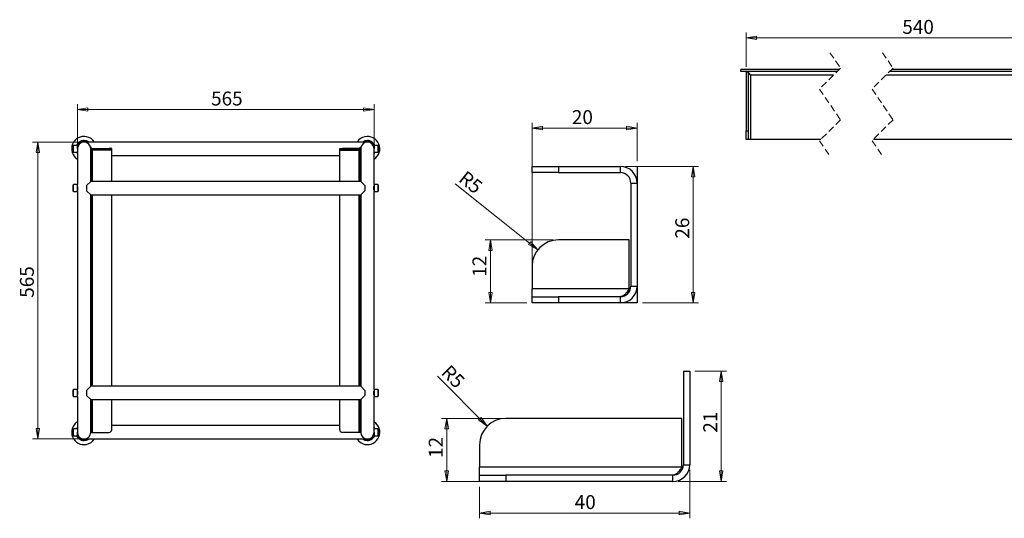
# Model space of a CAD drawing. Units: millimetres. Extents: x 28 to 410, y 33 to 281.
# Drawn here: x 34 to 222, y 186 to 281 of the extents above; entities that cross this region are included whole.
import ezdxf

# ---------------------------------------------------------------- set-up
doc = ezdxf.new("R2010")
doc.units = ezdxf.units.MM
doc.linetypes.add('HIDDEN', pattern=[1.905, 1.27, -0.635])
doc.styles.add('SLDTEXTSTYLE5', font='TXT', dxfattribs={"width": 0.75})
doc.dimstyles.new('SLDDIMSTYLE0', dxfattribs={"dimtxt": 2.645833, "dimasz": 2, "dimexe": 0, "dimexo": 0.0625, "dimgap": 0.661458, "dimtad": 2, "dimlfac": 10, "dimrnd": 1e-09, "dimzin": 12, "dimdsep": 46, "dimtxsty": 'SLDTEXTSTYLE5', "dimblk1": 'CLOSED', "dimblk2": 'CLOSED', "dimsah": 1, "dimcen": 0.09, "dimadec": 0, "dimazin": 3, "dimtfac": 1, "dimtofl": 0, "dimtmove": 0, "dimatfit": 3, "dimldrblk": 'CLOSED', "dimfxl": 0, "dimfrac": 2, "dimtolj": 1, "dimtzin": 12, "dimarcsym": 0})
doc.dimstyles.new('SLDDIMSTYLE5', dxfattribs={"dimtxt": 2.645833, "dimasz": 2, "dimexe": 0, "dimexo": 0.0625, "dimgap": 0.661458, "dimtad": 2, "dimrnd": 1e-09, "dimzin": 12, "dimdsep": 46, "dimtxsty": 'SLDTEXTSTYLE5', "dimblk1": 'CLOSED', "dimblk2": 'CLOSED', "dimsah": 1, "dimcen": 0.09, "dimadec": 0, "dimazin": 3, "dimtfac": 1, "dimtofl": 0, "dimtmove": 0, "dimatfit": 3, "dimldrblk": 'CLOSED', "dimfxl": 0, "dimfrac": 2, "dimtolj": 1, "dimtzin": 12, "dimarcsym": 0})
doc.dimstyles.new('SLDDIMSTYLE6', dxfattribs={"dimtxt": 2.645833, "dimasz": 2, "dimexe": 0, "dimexo": 0.0625, "dimgap": 0.661458, "dimtad": 2, "dimrnd": 1e-09, "dimzin": 12, "dimdsep": 46, "dimtxsty": 'SLDTEXTSTYLE5', "dimblk1": 'CLOSED', "dimblk2": 'CLOSED', "dimsah": 1, "dimcen": 0, "dimadec": 0, "dimazin": 3, "dimtfac": 1, "dimtofl": 0, "dimtmove": 0, "dimatfit": 3, "dimldrblk": 'CLOSED', "dimfxl": 0, "dimfrac": 2, "dimtolj": 1, "dimtzin": 12, "dimarcsym": 0})
doc.dimstyles.new('SLDDIMSTYLE7', dxfattribs={"dimtxt": 2.645833, "dimasz": 2, "dimexe": 0, "dimexo": 0.0625, "dimgap": 0.661458, "dimtad": 2, "dimlfac": 3, "dimrnd": 1e-09, "dimzin": 12, "dimdsep": 46, "dimtxsty": 'SLDTEXTSTYLE5', "dimblk1": 'CLOSED', "dimblk2": 'CLOSED', "dimsah": 1, "dimcen": 0.09, "dimadec": 0, "dimazin": 3, "dimtfac": 1, "dimtofl": 0, "dimtmove": 0, "dimatfit": 3, "dimldrblk": 'CLOSED', "dimfxl": 0, "dimfrac": 2, "dimtolj": 1, "dimtzin": 12, "dimarcsym": 0})

# ---------------------------------------------------------------- blocks, each defined once
blk = doc.blocks.new('_CLOSED')
at = {"color": 0, "linetype": 'ByBlock', "lineweight": -2}
for p, q in [((-1, 0.166667), (0, 0)), ((-1, 0.166667), (-1, -0.166667)), ((0, 0), (-1, -0.166667)), ((0, 0), (-1, 0))]:
    blk.add_line(p, q, dxfattribs=at)
blk = doc.blocks.new('_D_16')
at = {"color": 7, "linetype": 'Continuous', "lineweight": 18}
for p, q in [((149.58, 253.33), (163.46, 253.33)), ((162.46, 253.33), (162.46, 227.33)), ((152.78, 227.33), (163.46, 227.33))]:
    blk.add_line(p, q, dxfattribs=at)
at = {"color": 7, "linetype": 'Continuous', "lineweight": 18, "xscale": 2, "yscale": 2}
for p, rotation in [((162.46, 253.33, 1.5), 90.00000000000041), ((162.46, 227.33, 1.5), 270.0000000000004)]:
    blk.add_blockref('_CLOSED', p, dxfattribs=dict(at, rotation=rotation))
at = {"color": 7, "linetype": 'Continuous', "lineweight": 18, "insert": (159.04, 239.57), "char_height": 2.646, "attachment_point": 1, "rotation": 90, "style": 'SLDTEXTSTYLE5'}
blk.add_mtext('26', dxfattribs=at)
blk = doc.blocks.new('_D_17')
at = {"color": 7, "linetype": 'Continuous', "lineweight": 18}
for p, q in [((131.78, 229.53), (131.78, 261.62)), ((131.78, 260.62), (151.78, 260.62)), ((151.78, 254.33), (151.78, 261.62))]:
    blk.add_line(p, q, dxfattribs=at)
at = {"color": 7, "linetype": 'Continuous', "lineweight": 18, "xscale": 2, "yscale": 2, "rotation": 180.0000000000004}
blk.add_blockref('_CLOSED', (131.78, 260.62, 1.5), dxfattribs=at)
at = {"color": 7, "linetype": 'Continuous', "lineweight": 18, "xscale": 2, "yscale": 2}
blk.add_blockref('_CLOSED', (151.78, 260.62, 1.5), dxfattribs=at)
at = {"color": 7, "linetype": 'Continuous', "lineweight": 18, "insert": (139.35, 264.03), "char_height": 2.646, "attachment_point": 1, "style": 'SLDTEXTSTYLE5'}
blk.add_mtext('20', dxfattribs=at)
blk = doc.blocks.new('_D_18')
at = {"color": 7, "linetype": 'Continuous', "lineweight": 18}
for p, q in [((135.78, 239.33), (122.85, 239.33)), ((123.85, 227.33), (123.85, 239.33)), ((130.78, 227.33), (122.85, 227.33))]:
    blk.add_line(p, q, dxfattribs=at)
at = {"color": 7, "linetype": 'Continuous', "lineweight": 18, "xscale": 2, "yscale": 2}
for p, rotation in [((123.85, 239.33, 1.5), 90.00000000000041), ((123.85, 227.33, 1.5), 270.0000000000004)]:
    blk.add_blockref('_CLOSED', p, dxfattribs=dict(at, rotation=rotation))
at = {"color": 7, "linetype": 'Continuous', "lineweight": 18, "insert": (120.44, 232.31), "char_height": 2.646, "attachment_point": 1, "rotation": 90, "style": 'SLDTEXTSTYLE5'}
blk.add_mtext('12', dxfattribs=at)
blk = doc.blocks.new('_D_19')
at = {"color": 7, "linetype": 'Continuous', "lineweight": 18}
blk.add_line((132.87, 237.45), (117.12, 250.02), dxfattribs=at)
at = {"color": 7, "linetype": 'Continuous', "lineweight": 18, "xscale": 2, "yscale": 2, "rotation": 321.4160067155607}
blk.add_blockref('_CLOSED', (132.87, 237.45, 1.5), dxfattribs=at)
at = {"color": 7, "linetype": 'Continuous', "lineweight": 18, "insert": (119.25, 252.68), "char_height": 2.646, "attachment_point": 1, "rotation": 321.416, "style": 'SLDTEXTSTYLE5'}
blk.add_mtext('R5', dxfattribs=at)
blk = doc.blocks.new('_D_20')
at = {"color": 7, "linetype": 'Continuous', "lineweight": 18}
for p, q in [((161.78, 195.56), (161.78, 186.36)), ((121.78, 192.36), (121.78, 186.36)), ((161.78, 187.36), (121.78, 187.36))]:
    blk.add_line(p, q, dxfattribs=at)
at = {"color": 7, "linetype": 'Continuous', "lineweight": 18, "xscale": 2, "yscale": 2, "rotation": 180.0000000000004}
blk.add_blockref('_CLOSED', (121.78, 187.36, 1.5), dxfattribs=at)
at = {"color": 7, "linetype": 'Continuous', "lineweight": 18, "xscale": 2, "yscale": 2}
blk.add_blockref('_CLOSED', (161.78, 187.36, 1.5), dxfattribs=at)
at = {"color": 7, "linetype": 'Continuous', "lineweight": 18, "insert": (139.89, 190.77), "char_height": 2.646, "attachment_point": 1, "style": 'SLDTEXTSTYLE5'}
blk.add_mtext('40', dxfattribs=at)
blk = doc.blocks.new('_D_21')
at = {"color": 7, "linetype": 'Continuous', "lineweight": 18}
for p, q in [((162.78, 214.36), (168.79, 214.36)), ((167.79, 193.36), (167.79, 214.36)), ((159.58, 193.36), (168.79, 193.36))]:
    blk.add_line(p, q, dxfattribs=at)
at = {"color": 7, "linetype": 'Continuous', "lineweight": 18, "xscale": 2, "yscale": 2}
for p, rotation in [((167.79, 214.36, 1.5), 90.0000000000004), ((167.79, 193.36, 1.5), 270.0000000000004)]:
    blk.add_blockref('_CLOSED', p, dxfattribs=dict(at, rotation=rotation))
at = {"color": 7, "linetype": 'Continuous', "lineweight": 18, "insert": (164.37, 202.65), "char_height": 2.646, "attachment_point": 1, "rotation": 90, "style": 'SLDTEXTSTYLE5'}
blk.add_mtext('21', dxfattribs=at)
blk = doc.blocks.new('_D_22')
at = {"color": 7, "linetype": 'Continuous', "lineweight": 18}
for p, q in [((125.78, 205.36), (114.52, 205.36)), ((115.52, 193.36), (115.52, 205.36)), ((125.78, 193.36), (114.52, 193.36))]:
    blk.add_line(p, q, dxfattribs=at)
at = {"color": 7, "linetype": 'Continuous', "lineweight": 18, "xscale": 2, "yscale": 2}
for p, rotation in [((115.52, 205.36, 1.5), 90.00000000000041), ((115.52, 193.36, 1.5), 270.0000000000004)]:
    blk.add_blockref('_CLOSED', p, dxfattribs=dict(at, rotation=rotation))
at = {"color": 7, "linetype": 'Continuous', "lineweight": 18, "insert": (112.11, 197.84), "char_height": 2.646, "attachment_point": 1, "rotation": 90, "style": 'SLDTEXTSTYLE5'}
blk.add_mtext('12', dxfattribs=at)
blk = doc.blocks.new('_D_23')
at = {"color": 7, "linetype": 'Continuous', "lineweight": 18}
blk.add_line((123.25, 203.89), (113.76, 213.38), dxfattribs=at)
at = {"color": 7, "linetype": 'Continuous', "lineweight": 18, "xscale": 2, "yscale": 2, "rotation": 315.0000000000008}
blk.add_blockref('_CLOSED', (123.25, 203.89, 1.5), dxfattribs=at)
at = {"color": 7, "linetype": 'Continuous', "lineweight": 18, "insert": (116.16, 215.78), "char_height": 2.646, "attachment_point": 1, "rotation": 315, "style": 'SLDTEXTSTYLE5'}
blk.add_mtext('R5', dxfattribs=at)
blk = doc.blocks.new('_D_24')
at = {"color": 7, "linetype": 'Continuous', "lineweight": 18}
for p, q in [((172.51, 272.29), (172.51, 278.79)), ((172.51, 277.79), (240.16, 277.79)), ((240.16, 272.39), (240.16, 278.79))]:
    blk.add_line(p, q, dxfattribs=at)
at = {"color": 7, "linetype": 'Continuous', "lineweight": 18, "xscale": 2, "yscale": 2, "rotation": 180.0000000000004}
blk.add_blockref('_CLOSED', (172.51, 277.79, 3.5), dxfattribs=at)
at = {"color": 7, "linetype": 'Continuous', "lineweight": 18, "xscale": 2, "yscale": 2}
blk.add_blockref('_CLOSED', (240.16, 277.79, 3.5), dxfattribs=at)
at = {"color": 7, "linetype": 'Continuous', "lineweight": 18, "insert": (202.26, 281.2), "char_height": 2.646, "attachment_point": 1, "style": 'SLDTEXTSTYLE5'}
blk.add_mtext('540', dxfattribs=at)
blk = doc.blocks.new('_D_30')
at = {"color": 7, "linetype": 'Continuous', "lineweight": 18}
for p, q in [((45.21, 249.75), (45.21, 265.16)), ((101.71, 249.75), (101.71, 265.16)), ((101.71, 264.16), (45.21, 264.16))]:
    blk.add_line(p, q, dxfattribs=at)
at = {"color": 7, "linetype": 'Continuous', "lineweight": 18, "xscale": 2, "yscale": 2, "rotation": 180.0000000000004}
blk.add_blockref('_CLOSED', (45.21, 264.16, -50.47), dxfattribs=at)
at = {"color": 7, "linetype": 'Continuous', "lineweight": 18, "xscale": 2, "yscale": 2}
blk.add_blockref('_CLOSED', (101.71, 264.16, -50.47), dxfattribs=at)
at = {"color": 7, "linetype": 'Continuous', "lineweight": 18, "insert": (70.67, 267.57), "char_height": 2.646, "attachment_point": 1, "style": 'SLDTEXTSTYLE5'}
blk.add_mtext('565', dxfattribs=at)
blk = doc.blocks.new('_D_31')
at = {"color": 7, "linetype": 'Continuous', "lineweight": 18}
for p, q in [((45.98, 257.95), (36.69, 257.95)), ((37.69, 257.95), (37.69, 201.45)), ((45.98, 201.45), (36.69, 201.45))]:
    blk.add_line(p, q, dxfattribs=at)
at = {"color": 7, "linetype": 'Continuous', "lineweight": 18, "xscale": 2, "yscale": 2}
for p, rotation in [((37.69, 257.95, -50.47), 90.00000000000139), ((37.69, 201.45, -50.47), 270.0000000000014)]:
    blk.add_blockref('_CLOSED', p, dxfattribs=dict(at, rotation=rotation))
at = {"color": 7, "linetype": 'Continuous', "lineweight": 18, "insert": (34.28, 228.32), "char_height": 2.646, "attachment_point": 1, "rotation": 90, "style": 'SLDTEXTSTYLE5'}
blk.add_mtext('565', dxfattribs=at)

msp = doc.modelspace()

# ---------------------------------------------------------------- linework, layer by layer
at = {"color": 7, "linetype": 'HIDDEN', "lineweight": 18}
for p, q in [((188.4944, 274.961), (190.4944, 272.0401)), ((198.4944, 274.961), (200.4944, 272.0401)), ((190.4944, 272.0401), (186.4944, 268.0401)), ((200.4944, 272.0401), (196.4944, 268.0401)), ((186.4944, 268.0401), (190.4944, 262.1985)), ((196.4944, 268.0401), (200.4944, 262.1985)), ((190.4944, 262.1985), (186.4944, 258.1985)), ((200.4944, 262.1985), (196.4944, 258.1985)), ((186.4944, 258.1985), (188.4944, 255.2776)), ((196.4944, 258.1985), (198.4944, 255.2776))]:
    msp.add_line(p, q, dxfattribs=at)
at = {"color": 7, "linetype": 'Continuous', "lineweight": 25}
for p, q in [((171.5142, 271.386), (171.5142, 271.786)), ((190.2402, 271.786), (171.5142, 271.786)), ((189.8402, 271.386), (171.5142, 271.386)), ((172.9142, 271.286), (172.5142, 271.286)), ((172.5142, 271.286), (172.5142, 260.1193)), ((172.9142, 271.286), (172.9142, 260.1193)), ((189.1736, 270.7193), (173.4142, 270.7193)), ((173.4142, 258.4526), (173.4142, 270.7193)), ((240.1587, 270.7193), (199.1736, 270.7193)), ((240.1587, 271.386), (199.8402, 271.386)), ((240.1587, 271.786), (200.2402, 271.786)), ((172.5142, 260.1193), (172.9142, 260.1193)), ((172.5142, 258.4526), (172.5142, 260.1193)), ((172.9142, 260.1193), (172.9142, 258.4526)), ((44.4869, 257.3347), (44.4069, 257.2547)), ((44.4069, 256.1147), (44.4069, 257.2547)), ((45.2069, 257.3347), (44.4869, 257.3347)), ((44.4869, 256.0347), (44.4869, 257.3347)), ((45.2069, 256.6847), (45.2069, 257.3347)), ((45.2716, 257.0847), (45.2469, 257.0847)), ((45.2893, 257.1347), (45.287, 257.1347)), ((99.9369, 257.9547), (46.9769, 257.9547)), ((46.9769, 257.9547), (46.9769, 257.8521)), ((47.8669, 257.0047), (47.7469, 257.0047)), ((47.7469, 256.6847), (47.7469, 257.0047)), ((47.8669, 250.4747), (47.8669, 257.0047)), ((99.0469, 250.4747), (99.0469, 257.0047)), ((99.0469, 257.0047), (99.1669, 257.0047)), ((99.1669, 250.4747), (99.1669, 257.0047)), ((99.9369, 257.9547), (99.9369, 257.8521)), ((101.6669, 257.0847), (101.6423, 257.0847)), ((102.4269, 257.3347), (101.7069, 257.3347)), ((101.7069, 257.3347), (101.7069, 256.6847)), ((102.5069, 257.2547), (102.4269, 257.3347)), ((102.4269, 257.3347), (102.4269, 256.0347)), ((102.5069, 257.2547), (102.5069, 256.1147)), ((172.9142, 258.4526), (172.5142, 258.4526)), ((173.4142, 258.4526), (172.9142, 258.4526)), ((186.7486, 258.4526), (173.4142, 258.4526)), ((238.492, 258.4526), (196.7486, 258.4526)), ((44.4069, 256.1147), (44.4869, 256.0347)), ((44.4869, 256.0347), (45.2069, 256.0347)), ((45.2069, 256.6847), (45.2069, 249.8547)), ((47.7469, 250.4747), (47.7469, 256.6847)), ((47.8969, 256.5847), (47.8969, 256.7047)), ((47.8969, 256.7047), (51.2469, 256.7047)), ((47.8969, 256.5847), (51.2469, 256.5847)), ((51.7469, 256.4347), (48.0669, 256.4347)), ((51.2469, 256.7047), (51.2469, 256.5847)), ((51.7469, 256.7047), (51.2469, 256.7047)), ((51.2469, 256.5847), (51.7469, 256.5847)), ((51.7469, 256.5847), (51.7469, 256.7047)), ((51.7469, 256.4347), (51.7469, 256.5847)), ((51.7469, 250.4747), (51.7469, 256.4347)), ((51.7469, 255.4147), (95.1669, 255.4147)), ((95.1669, 256.5847), (95.1669, 256.7047)), ((95.1669, 256.7047), (95.6669, 256.7047)), ((95.6669, 256.5847), (95.1669, 256.5847)), ((95.1669, 256.4347), (95.1669, 256.5847)), ((95.1669, 256.4347), (98.8469, 256.4347)), ((95.1669, 250.4747), (95.1669, 256.4347)), ((95.6669, 256.7047), (95.6669, 256.5847)), ((99.0169, 256.7047), (95.6669, 256.7047)), ((99.0169, 256.5847), (95.6669, 256.5847)), ((99.0169, 256.5847), (99.0169, 256.7047)), ((99.1669, 256.6847), (99.1669, 250.4747)), ((101.7069, 249.8547), (101.7069, 256.6847)), ((101.7069, 256.0347), (102.4269, 256.0347)), ((102.4269, 256.0347), (102.5069, 256.1147)), ((131.7823, 252.1343), (131.7823, 253.3343)), ((131.7823, 253.3343), (136.7823, 253.3343)), ((136.7823, 253.3343), (136.7823, 252.1343)), ((136.7823, 253.3343), (148.5823, 253.3343)), ((148.5823, 252.1343), (148.5823, 253.3343)), ((136.7823, 252.1343), (131.7823, 252.1343)), ((136.7823, 252.1343), (148.5823, 252.1343)), ((44.4869, 249.8547), (44.4069, 249.7747)), ((44.4069, 248.6347), (44.4069, 249.7747)), ((45.2069, 249.8547), (44.4869, 249.8547)), ((44.4869, 248.5547), (44.4869, 249.8547)), ((45.2069, 248.5547), (45.2069, 249.8547)), ((47.7469, 250.4747), (46.9769, 249.7047)), ((46.9769, 249.7047), (46.9769, 248.7047)), ((99.1669, 250.4747), (47.7469, 250.4747)), ((99.9369, 249.7047), (99.1669, 250.4747)), ((99.9369, 249.7047), (99.9369, 248.7047)), ((102.4269, 249.8547), (101.7069, 249.8547)), ((101.7069, 249.8547), (101.7069, 249.075)), ((102.5069, 249.7747), (102.4269, 249.8547)), ((102.4269, 249.8547), (102.4269, 249.075)), ((102.5069, 249.7747), (102.5069, 249.091)), ((150.5823, 250.1343), (151.7823, 250.1343)), ((150.5823, 250.1343), (150.5823, 230.5343)), ((151.7823, 250.1343), (151.7823, 230.5343)), ((44.4069, 248.6347), (44.4869, 248.5547)), ((44.4869, 248.5547), (45.2069, 248.5547)), ((45.2069, 248.5547), (45.2069, 210.8547)), ((46.9769, 248.7047), (47.7469, 247.9347)), ((47.7469, 247.9347), (99.1669, 247.9347)), ((47.7469, 211.4747), (47.7469, 247.9347)), ((47.8669, 211.4747), (47.8669, 247.9347)), ((51.7469, 211.4747), (51.7469, 247.9347)), ((95.1669, 211.4747), (95.1669, 247.9347)), ((99.0469, 211.4747), (99.0469, 247.9347)), ((99.1669, 247.9347), (99.9369, 248.7047)), ((99.1669, 247.9347), (99.1669, 211.4747)), ((99.1669, 211.4747), (99.1669, 247.9347)), ((101.7069, 249.075), (101.7069, 248.5547)), ((101.7069, 248.5547), (102.4269, 248.5547)), ((101.7069, 210.8547), (101.7069, 248.5547)), ((102.4269, 249.075), (102.4269, 248.5547)), ((102.4269, 248.5547), (102.5069, 248.6347)), ((102.5069, 249.091), (102.5069, 248.6347)), ((150.2823, 239.3343), (136.7823, 239.3343)), ((150.2823, 230.0343), (150.2823, 239.3343)), ((131.7823, 234.3343), (131.7823, 230.0343)), ((131.7823, 228.5343), (131.7823, 230.0343)), ((150.2823, 230.0343), (131.7823, 230.0343)), ((150.5823, 230.5343), (151.7823, 230.5343)), ((131.7823, 227.3343), (131.7823, 228.5343)), ((131.7823, 228.5343), (136.7823, 228.5343)), ((136.7823, 227.3343), (131.7823, 227.3343)), ((136.7823, 228.5343), (136.7823, 227.3343)), ((148.5823, 228.5343), (136.7823, 228.5343)), ((148.5823, 227.3343), (136.7823, 227.3343)), ((148.5823, 227.3343), (148.5823, 228.5343)), ((160.5823, 214.3581), (161.7823, 214.3581)), ((160.5823, 214.3581), (160.5823, 196.5581)), ((161.7823, 214.3581), (161.7823, 196.5581)), ((44.4869, 210.8547), (44.4069, 210.7747)), ((44.4069, 210.3184), (44.4069, 210.7747)), ((44.4069, 209.6347), (44.4069, 210.3184)), ((45.2069, 210.8547), (44.4869, 210.8547)), ((44.4869, 210.3344), (44.4869, 210.8547)), ((44.4869, 209.5547), (44.4869, 210.3344)), ((45.2069, 210.3344), (45.2069, 210.8547)), ((45.2069, 209.5547), (45.2069, 210.3344)), ((47.7469, 211.4747), (46.9769, 210.7047)), ((46.9769, 210.7047), (46.9769, 209.7047)), ((99.1669, 211.4747), (47.7469, 211.4747)), ((99.9369, 210.7047), (99.1669, 211.4747)), ((99.9369, 210.7047), (99.9369, 209.7047)), ((102.4269, 210.8547), (101.7069, 210.8547)), ((101.7069, 210.8547), (101.7069, 209.5547)), ((102.5069, 210.7747), (102.4269, 210.8547)), ((102.4269, 210.8547), (102.4269, 209.5547)), ((102.5069, 210.7747), (102.5069, 209.6347)), ((44.4069, 209.6347), (44.4869, 209.5547)), ((44.4869, 209.5547), (45.2069, 209.5547)), ((45.2069, 209.5547), (45.2069, 202.7247)), ((46.9769, 209.7047), (47.7469, 208.9347)), ((47.7469, 208.9347), (99.1669, 208.9347)), ((47.7469, 202.7247), (47.7469, 208.9347)), ((47.8669, 202.7047), (47.8669, 208.9347)), ((51.7469, 203.2047), (51.7469, 208.9347)), ((95.1669, 203.2047), (95.1669, 208.9347)), ((99.0469, 202.7047), (99.0469, 208.9347)), ((99.1669, 208.9347), (99.9369, 209.7047)), ((99.1669, 208.9347), (99.1669, 202.7247)), ((99.1669, 202.7047), (99.1669, 208.9347)), ((101.7069, 209.5547), (102.4269, 209.5547)), ((101.7069, 202.7247), (101.7069, 209.5547)), ((102.4269, 209.5547), (102.5069, 209.6347)), ((160.2823, 205.3581), (126.7823, 205.3581)), ((160.2823, 196.0581), (160.2823, 205.3581)), ((44.4869, 203.3747), (44.4069, 203.2947)), ((44.4069, 202.1547), (44.4069, 203.2947)), ((45.2069, 203.3747), (44.4869, 203.3747)), ((44.4869, 202.0747), (44.4869, 203.3747)), ((45.2069, 202.0747), (45.2069, 202.7247)), ((47.7469, 202.7047), (47.7469, 202.7247)), ((47.8669, 202.7047), (47.7469, 202.7047)), ((47.8669, 202.7047), (48.0669, 202.7047)), ((48.0669, 202.7047), (51.2469, 202.7047)), ((95.1669, 203.9947), (51.7469, 203.9947)), ((98.8469, 202.7047), (95.6669, 202.7047)), ((99.0469, 202.7047), (98.8469, 202.7047)), ((99.0469, 202.7047), (99.1669, 202.7047)), ((102.4269, 203.3747), (101.7069, 203.3747)), ((101.7069, 202.7247), (101.7069, 202.0747)), ((102.5069, 203.2947), (102.4269, 203.3747)), ((102.4269, 203.3747), (102.4269, 202.0747)), ((102.5069, 203.2947), (102.5069, 202.1547)), ((44.4069, 202.1547), (44.4869, 202.0747)), ((44.4869, 202.0747), (45.2069, 202.0747)), ((45.2469, 202.3247), (45.2716, 202.3247)), ((46.9769, 201.5573), (46.9769, 201.4547)), ((46.9769, 201.4547), (99.9369, 201.4547)), ((99.9369, 201.5573), (99.9369, 201.4547)), ((101.6245, 202.2747), (101.6262, 202.2747)), ((101.6423, 202.3247), (101.6669, 202.3247)), ((101.7069, 202.0747), (102.4269, 202.0747)), ((102.4269, 202.0747), (102.5069, 202.1547)), ((121.7823, 200.3581), (121.7823, 196.0581)), ((121.7823, 194.5581), (121.7823, 196.0581)), ((160.2823, 196.0581), (121.7823, 196.0581)), ((160.5823, 196.5581), (161.7823, 196.5581)), ((121.7823, 193.3581), (121.7823, 194.5581)), ((121.7823, 194.5581), (126.7823, 194.5581)), ((126.7823, 193.3581), (121.7823, 193.3581)), ((126.7823, 194.5581), (126.7823, 193.3581)), ((158.5823, 194.5581), (126.7823, 194.5581)), ((158.5823, 193.3581), (126.7823, 193.3581)), ((158.5823, 193.3581), (158.5823, 194.5581))]:
    msp.add_line(p, q, dxfattribs=at)
at = {"color": 8, "linetype": 'Continuous', "lineweight": 25}
for p, q in [((45.2469, 257.0847), (45.2469, 257.0009)), ((101.6669, 257.0009), (101.6669, 257.0847)), ((45.1708, 256.0347), (45.2069, 255.9667)), ((48.0669, 250.4747), (48.0669, 256.4347)), ((98.8469, 250.4747), (98.8469, 256.4347)), ((101.7069, 255.9667), (101.7431, 256.0347)), ((45.2469, 249.5283), (45.2469, 249.1249)), ((101.6669, 248.8874), (101.6669, 249.528)), ((45.2469, 249.1249), (45.2469, 248.8823)), ((48.0669, 211.4747), (48.0669, 247.9347)), ((98.8469, 211.4747), (98.8469, 247.9347)), ((45.2469, 210.525), (45.2469, 209.8803)), ((101.6669, 210.2845), (101.6669, 210.5261)), ((101.6669, 209.8857), (101.6669, 210.2845)), ((48.0669, 202.7047), (48.0669, 208.9347)), ((98.8469, 202.7047), (98.8469, 208.9347)), ((45.2069, 203.4427), (45.1708, 203.3747)), ((101.7431, 203.3747), (101.7069, 203.4427)), ((45.2469, 202.4085), (45.2469, 202.3247)), ((101.6669, 202.3247), (101.6669, 202.4085))]:
    msp.add_line(p, q, dxfattribs=at)
at = {"color": 7, "linetype": 'Continuous'}
for p, q in [((151.7823, 253.3343), (151.7823, 227.3343)), ((151.7823, 227.3343), (131.7823, 227.3343))]:
    msp.add_line(p, q, dxfattribs=at)
at = {"color": 8, "linetype": 'Continuous', "lineweight": 25, "flags": 128}
for points in [[(47.1949, 257.9547), (47, 258.0466), (46.7805, 258.1117)], [(100.1334, 258.1117), (99.9139, 258.0466), (99.7189, 257.9547)], [(45.2069, 255.7915), (45.1283, 255.9155), (45.0669, 256.0347)], [(101.8469, 256.0347), (101.7856, 255.9155), (101.7069, 255.7915)], [(45.0669, 203.3747), (45.1283, 203.4939), (45.2069, 203.6178)], [(101.7069, 203.6178), (101.7856, 203.4939), (101.8469, 203.3747)], [(46.7805, 201.2977), (47, 201.3628), (47.1949, 201.4547)], [(99.7189, 201.4547), (99.9139, 201.3628), (100.1334, 201.2977)]]:
    msp.add_lwpolyline(points, dxfattribs=at)
at = {"color": 7, "linetype": 'Continuous', "lineweight": 25}
for centre, radius, start, end in [((46.4769, 256.6847), 2.35, 77.990218, 237.287389), ((46.4769, 256.6847), 2.35, 32.712611, 77.990218), ((100.4369, 256.6847), 2.35, 102.009782, 147.287389), ((100.4369, 256.6847), 2.35, 302.712611, 102.009782), ((44.6185, 257.08), 0.25, 147.816666, 212.183334), ((46.4769, 256.6847), 1.27, 90, 180), ((46.4769, 256.6847), 1.27, 0, 180), ((45.2469, 257.1247), 0.04, 180, 270), ((46.4769, 256.6847), 1.27, 0, 90), ((100.4369, 256.6847), 1.27, 90, 180), ((100.4369, 256.6847), 1.27, 0, 180), ((100.4369, 256.6847), 1.27, 360, 90), ((101.6669, 257.1247), 0.04, 270, 0), ((102.2954, 257.08), 0.25, 327.816666, 32.183334), ((148.5823, 250.1343), 3.2, 0, 90), ((148.5823, 250.1343), 2, 0, 90), ((43.9892, 249.2047), 1.2983, 339.719552, 20.273653), ((45.2469, 249.6447), 0.04, 180, 227.291906), ((101.6669, 249.6447), 0.04, 312.145489, 0), ((45.2469, 248.7647), 0.04, 132.05296, 180), ((101.6669, 248.7647), 0.04, 360, 46.797069), ((136.7823, 234.3343), 5, 90, 180), ((148.5823, 230.5343), 3.2, 270, 0), ((148.5823, 230.5343), 2, 270, 0), ((43.9892, 210.2047), 1.2983, 339.719552, 20.273653), ((45.2469, 210.6447), 0.04, 180, 227.291906), ((101.6669, 210.6447), 0.04, 312.145489, 0), ((45.2469, 209.7647), 0.04, 132.05296, 180), ((101.6669, 209.7647), 0.04, 360, 46.797069), ((46.4769, 202.7247), 2.35, 122.712611, 282.009782), ((100.4369, 202.7247), 2.35, 257.990218, 57.287389), ((126.7823, 200.3581), 5, 90, 180), ((44.6185, 202.3293), 0.25, 147.816666, 212.183334), ((46.4769, 202.7247), 1.27, 180, 270), ((46.4769, 202.7247), 1.27, 180, 0), ((46.4769, 202.7247), 1.27, 270, 0), ((51.2469, 203.2047), 0.5, 270, 0), ((95.6669, 203.2047), 0.5, 180, 270), ((100.4369, 202.7247), 1.27, 180, 270), ((100.4369, 202.7247), 1.27, 180, 0), ((100.4369, 202.7247), 1.27, 270, 0), ((102.2954, 202.3293), 0.25, 327.816666, 32.183334), ((45.2469, 202.2847), 0.04, 90, 180), ((46.4769, 202.7247), 2.35, 282.009782, 327.287389), ((100.4369, 202.7247), 2.35, 212.712611, 257.990218), ((101.6669, 202.2847), 0.04, 360, 90), ((158.5823, 196.5581), 2, 270, 0), ((158.5823, 196.5581), 3.2, 270, 0)]:
    msp.add_arc(centre, radius, start, end, dxfattribs=at)
at = {"color": 8, "linetype": 'Continuous', "lineweight": 25}
for centre, radius, start, end in [((46.4769, 256.6847), 1.5526, 77.990218, 155.250743), ((46.4769, 256.6847), 1.4589, 77.990218, 153.542285), ((46.4769, 256.6847), 1.5526, 54.882465, 77.990218), ((100.4369, 256.6847), 1.5526, 102.009782, 125.117535), ((100.4369, 256.6847), 1.5526, 24.749257, 102.009782), ((100.4369, 256.6847), 1.4589, 26.457715, 102.009782), ((46.4769, 202.7247), 1.5526, 204.749257, 282.009782), ((46.4769, 202.7247), 1.4589, 206.457715, 282.009782), ((46.4769, 202.7247), 1.5526, 282.009782, 305.117535), ((100.4369, 202.7247), 1.5526, 234.882465, 257.990218), ((100.4369, 202.7247), 1.5526, 257.990218, 335.250743), ((100.4369, 202.7247), 1.4589, 257.990218, 333.542285)]:
    msp.add_arc(centre, radius, start, end, dxfattribs=at)
at = {"color": 7, "linetype": 'Continuous', "lineweight": 25}
for points, knots in [([(172.8158, 271.286), (172.7909, 271.3037), (172.7026, 271.3666), (172.5929, 271.3779), (172.5142, 271.386)], [0, 0, 0, 0, 0.28322082, 1, 1, 1, 1]), ([(172.9142, 271.286), (172.9244, 271.234), (172.9472, 271.1177), (173.0861, 270.9717), (173.2448, 270.8411), (173.3611, 270.7574), (173.4142, 270.7193)], [0, 0, 0, 0, 0.20070692, 0.4486726, 0.74858952, 1, 1, 1, 1]), ([(173.4142, 270.7193), (173.3393, 270.8039), (173.1958, 270.9662), (173.0431, 271.1414), (172.9455, 271.2028), (172.9361, 271.2087)], [0, 0, 0, 0, 0.496182678, 0.951430225, 1, 1, 1, 1]), ([(47.8969, 256.6142), (47.8916, 256.6219), (47.8706, 256.652), (47.8685, 256.6822), (47.8669, 256.7047)], [0, 0, 0, 0, 0.25418528, 1, 1, 1, 1]), ([(47.8969, 256.5847), (47.9043, 256.5841), (47.9194, 256.5828), (47.9418, 256.5729), (47.9645, 256.5574), (47.9869, 256.5365), (48.0096, 256.5111), (48.0303, 256.4847), (48.0495, 256.4588), (48.0611, 256.4428), (48.0669, 256.4347)], [0, 0, 0, 0, 0.13065609, 0.26509498, 0.39582867, 0.53035205, 0.66108666, 0.79561105, 0.89693977, 1, 1, 1, 1]), ([(48.0669, 256.4347), (48.0412, 256.4572), (47.9897, 256.5022), (47.9367, 256.5512), (47.9203, 256.5777), (47.9178, 256.5817)], [0, 0, 0, 0, 0.45904017, 0.91808034, 1, 1, 1, 1]), ([(99.0169, 256.5847), (99.0019, 256.5822), (98.9719, 256.5771), (98.9268, 256.5382), (98.8851, 256.4876), (98.8585, 256.4508), (98.8469, 256.4347)], [0, 0, 0, 0, 0.26501733, 0.53019554, 0.79537566, 1, 1, 1, 1]), ([(98.8469, 256.4347), (98.8726, 256.4572), (98.9241, 256.5022), (98.9762, 256.55), (98.992, 256.5753), (98.9938, 256.5781)], [0, 0, 0, 0, 0.47068952, 0.94137905, 1, 1, 1, 1]), ([(99.0169, 256.6142), (99.0223, 256.6219), (99.0432, 256.652), (99.0454, 256.6822), (99.0469, 256.7047)], [0, 0, 0, 0, 0.25418528, 1, 1, 1, 1]), ([(101.7069, 248.7547), (101.7052, 248.7594), (101.7019, 248.7687), (101.678, 248.8411), (101.6495, 248.9499), (101.6268, 249.0905), (101.622, 249.2425), (101.6358, 249.3856), (101.6617, 249.5103), (101.689, 249.6034), (101.7064, 249.6532), (101.7052, 249.6497), (101.7048, 249.6486)], [0, 0, 0, 0, 0.10294864, 0.20576062, 0.31216811, 0.42204955, 0.52777276, 0.62798807, 0.73001407, 0.83809879, 0.94746589, 1, 1, 1, 1]), ([(150.2823, 230.0343), (150.1393, 229.8362), (150.0003, 229.6434), (149.7153, 229.2785), (149.5753, 229.114), (149.2912, 228.8353), (149.1504, 228.7246), (148.9378, 228.6115), (148.8662, 228.5825), (148.7244, 228.5441), (148.6537, 228.5343), (148.5823, 228.5343)], [0, 0, 0, 0, 0.25, 0.25, 0.5, 0.5, 0.75, 0.75, 0.875, 0.875, 1, 1, 1, 1]), ([(150.2823, 230.0343), (150.1511, 229.6944), (150.013, 229.3366), (149.8749, 229.0448), (149.868, 229.0301)], [0, 0, 0, 0, 0.94969796, 1, 1, 1, 1]), ([(101.7069, 209.7547), (101.7052, 209.7594), (101.7019, 209.7687), (101.678, 209.8411), (101.6495, 209.9499), (101.6268, 210.0905), (101.622, 210.2425), (101.6358, 210.3856), (101.6617, 210.5103), (101.689, 210.6034), (101.7064, 210.6532), (101.7052, 210.6497), (101.7048, 210.6486)], [0, 0, 0, 0, 0.10294864, 0.20576062, 0.31216811, 0.42204955, 0.52777276, 0.62798807, 0.73001407, 0.83809879, 0.94746589, 1, 1, 1, 1]), ([(160.2823, 196.0581), (160.1393, 195.86), (160.0003, 195.6672), (159.7153, 195.3023), (159.5753, 195.1378), (159.2912, 194.8591), (159.1504, 194.7484), (158.9378, 194.6353), (158.8662, 194.6063), (158.7244, 194.5678), (158.6537, 194.5581), (158.5823, 194.5581)], [0, 0, 0, 0, 0.25, 0.25, 0.5, 0.5, 0.75, 0.75, 0.875, 0.875, 1, 1, 1, 1]), ([(160.2823, 196.0581), (160.1511, 195.7182), (160.013, 195.3603), (159.8749, 195.0685), (159.868, 195.0539)], [0, 0, 0, 0, 0.94969796, 1, 1, 1, 1])]:
    msp.add_open_spline(points, degree=3, knots=knots, dxfattribs=at)

# ---------------------------------------------------------------- dimensions: what is measured, and where the dimension line sits
at = {"color": 7, "linetype": 'Continuous', "lineweight": 18}
dim = msp.add_linear_dim(base=(240.1587, 277.787), p1=(172.5142, 271.286), p2=(240.1587, 271.386), text='540', dimstyle='SLDDIMSTYLE7', dxfattribs=at)
dim.commit()
dim.dimension.update_dxf_attribs({"geometry": '_D_24', "text_midpoint": (205.1878, 277.787), "dimtype": 160})
for base, p1, p2, dimstyle, picture, middle in [((45.2069, 264.1615), (101.7069, 248.7547), (45.2069, 248.7547), 'SLDDIMSTYLE0', '_D_30', (73.6008, 264.1615)), ((151.7823, 260.624), (131.7823, 228.5343), (151.7823, 253.3343), 'SLDDIMSTYLE5', '_D_17', (141.3054, 260.624)), ((121.7823, 187.3551), (161.7823, 196.5581), (121.7823, 193.3581), 'SLDDIMSTYLE5', '_D_20', (141.8487, 187.3551))]:
    dim = msp.add_linear_dim(base=base, p1=p1, p2=p2, dimstyle=dimstyle, dxfattribs=at)
    dim.commit()
    dim.dimension.update_dxf_attribs({"geometry": picture, "text_midpoint": middle, "dimtype": 160})
for base, p1, p2, dimstyle, picture, middle in [((37.6894, 201.4547), (46.9769, 257.9547), (46.9769, 201.4547), 'SLDDIMSTYLE0', '_D_31', (37.6894, 231.2565)), ((162.4551, 227.3343), (148.5823, 253.3343), (151.7823, 227.3343), 'SLDDIMSTYLE5', '_D_16', (162.4551, 241.5219)), ((123.8494, 239.3343), (131.7823, 227.3343), (136.7823, 239.3343), 'SLDDIMSTYLE5', '_D_18', (123.8494, 234.2638)), ((167.7853, 214.3581), (158.5823, 193.3581), (161.7823, 214.3581), 'SLDDIMSTYLE5', '_D_21', (167.7853, 204.6045)), ((115.5235, 205.3581), (126.7823, 193.3581), (126.7823, 205.3581), 'SLDDIMSTYLE5', '_D_22', (115.5235, 199.7964))]:
    dim = msp.add_linear_dim(base=base, p1=p1, p2=p2, angle=90, dimstyle=dimstyle, dxfattribs=at)
    dim.commit()
    dim.dimension.update_dxf_attribs({"geometry": picture, "text_midpoint": middle, "dimtype": 160})
for center, mpoint, picture, middle in [((136.7823, 234.3343), (132.8738, 237.4526), '_D_19', (118.6519, 248.7993)), ((126.7823, 200.3581), (123.2467, 203.8936), '_D_23', (115.1175, 212.0229))]:
    dim = msp.add_radius_dim(center=center, mpoint=mpoint, dimstyle='SLDDIMSTYLE6', dxfattribs=at)
    dim.commit()
    dim.dimension.update_dxf_attribs({"geometry": picture, "text_midpoint": middle, "dimtype": 164})

doc.saveas('drawing.dxf')
